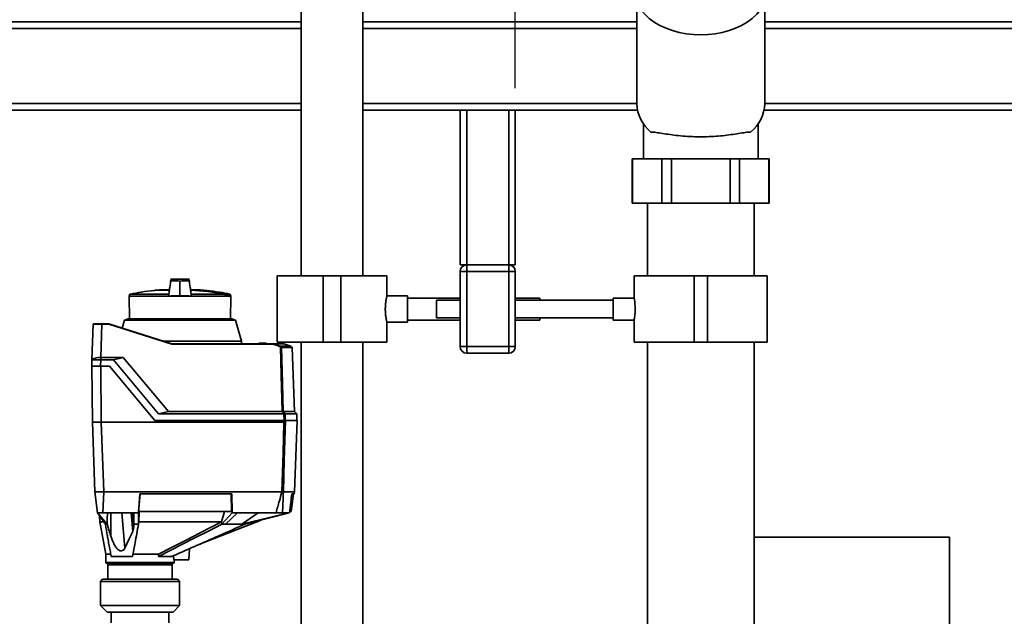
# Paper-space layout 'Blatt1' of a CAD drawing. Units: millimetres. Extents: x 0 to 5940, y 0 to 4200.
# Drawn here: x 1193 to 1639, y 3040 to 3310 of the extents above; entities that cross this region are included whole.
import ezdxf

# ---------------------------------------------------------------- set-up
doc = ezdxf.new("R2010")
doc.units = ezdxf.units.MM
doc.header["$LTSCALE"] = 10
doc.layers.add('1', color=7, linetype='Continuous')
doc.styles.add('SLDTEXTSTYLE0', font='TXT', dxfattribs={"width": 0.605})
doc.dimstyles.new('SLDDIMSTYLE0', dxfattribs={"dimtxt": 35, "dimasz": 25, "dimexe": 0, "dimexo": 0.0625, "dimgap": 8.75, "dimtad": 1, "dimdec": 1, "dimrnd": 1e-09, "dimzin": 4, "dimdsep": 46, "dimtxsty": 'SLDTEXTSTYLE0', "dimsah": 1, "dimcen": 0.09, "dimadec": 0, "dimazin": 1, "dimtfac": 1, "dimtdec": 1, "dimtofl": 0, "dimtmove": 0, "dimatfit": 3, "dimfxl": 1, "dimfrac": 2, "dimtolj": 1, "dimtzin": 12, "dimarcsym": 0})
doc.dimstyles.new('SLDDIMSTYLE1', dxfattribs={"dimtxt": 35, "dimasz": 25, "dimexe": 0, "dimexo": 0.0625, "dimgap": 8.75, "dimtad": 1, "dimdec": 1, "dimrnd": 1e-09, "dimzin": 12, "dimdsep": 46, "dimtxsty": 'SLDTEXTSTYLE0', "dimsah": 1, "dimcen": 0.09, "dimadec": 0, "dimazin": 3, "dimtfac": 1, "dimtdec": 1, "dimtofl": 0, "dimtmove": 0, "dimatfit": 3, "dimfxl": 1, "dimfrac": 2, "dimtolj": 1, "dimtzin": 12, "dimarcsym": 0})

# ---------------------------------------------------------------- blocks, each defined once
blk = doc.blocks.new('_D')
at = {"layer": '1'}
for p, q in [((542.73, 3389.33), (542.73, 3854.59)), ((2118.97, 3077.33), (2118.97, 3854.59)), ((542.73, 3844.59), (2118.97, 3844.59))]:
    blk.add_line(p, q, dxfattribs=at)
for points in [[(542.73, 3844.59), (567.73, 3840.59), (567.73, 3848.59)], [(2118.97, 3844.59), (2093.97, 3848.59), (2093.97, 3840.59)]]:
    blk.add_solid(points, dxfattribs=at)
at = {"layer": '1', "insert": (1238.61, 3889.71), "char_height": 35, "attachment_point": 1, "style": 'SLDTEXTSTYLE0'}
blk.add_mtext('ca. 1600', dxfattribs=at)
blk = doc.blocks.new('_D_2')
at = {"layer": '1'}
for p, q in [((1417.73, 3279.33), (1417.73, 3685.65)), ((1807.73, 3279.33), (1807.73, 3685.65)), ((1417.73, 3675.65), (1807.73, 3675.65))]:
    blk.add_line(p, q, dxfattribs=at)
for points in [[(1417.73, 3675.65), (1442.73, 3671.65), (1442.73, 3679.65)], [(1807.73, 3675.65), (1782.73, 3679.65), (1782.73, 3671.65)]]:
    blk.add_solid(points, dxfattribs=at)
at = {"layer": '1', "insert": (1572.63, 3720.77), "char_height": 35, "attachment_point": 1, "style": 'SLDTEXTSTYLE0'}
blk.add_mtext('390', dxfattribs=at)

psp = doc.layouts.new('Blatt1')

# ---------------------------------------------------------------- linework, layer by layer
at = {"color": 7, "linetype": 'Continuous', "lineweight": 35}
for p, q in [((1320.73, 3350.23), (1320.73, 3194.33)), ((1348.73, 3194.33), (1348.73, 3350.23)), ((1472.73, 3317.61), (1472.73, 3272.33)), ((1530.73, 3272.33), (1530.73, 3317.61)), ((1093.88, 3309.33), (1320.73, 3309.33)), ((1348.73, 3309.33), (1472.73, 3309.33)), ((1530.73, 3309.33), (1847.73, 3309.33)), ((1093.88, 3306.33), (1320.73, 3306.33)), ((1348.73, 3306.33), (1472.73, 3306.33)), ((1530.73, 3306.33), (1844.73, 3306.33)), ((1093.88, 3272.33), (1320.73, 3272.33)), ((1093.88, 3269.33), (1320.73, 3269.33)), ((1348.73, 3272.33), (1472.73, 3272.33)), ((1348.73, 3269.33), (1392.73, 3269.33)), ((1392.73, 3269.33), (1392.73, 3199.33)), ((1395.73, 3269.33), (1392.73, 3269.33)), ((1395.73, 3269.33), (1395.73, 3199.33)), ((1414.73, 3269.33), (1395.73, 3269.33)), ((1414.73, 3269.33), (1414.73, 3199.33)), ((1417.73, 3269.33), (1414.73, 3269.33)), ((1417.73, 3269.33), (1417.73, 3199.33)), ((1417.73, 3269.33), (1473.04, 3269.33)), ((1530.42, 3269.33), (1807.73, 3269.33)), ((1530.73, 3272.33), (1810.73, 3272.33)), ((1475.73, 3263.24), (1475.73, 3247.33)), ((1527.73, 3247.33), (1527.73, 3263.24)), ((1470.73, 3247.33), (1470.73, 3227.33)), ((1470.73, 3247.33), (1470.83, 3247.33)), ((1470.83, 3247.33), (1470.83, 3227.33)), ((1470.83, 3247.33), (1484.14, 3247.33)), ((1484.14, 3247.33), (1488.43, 3247.33)), ((1484.14, 3247.33), (1484.14, 3227.33)), ((1488.43, 3247.33), (1488.43, 3227.33)), ((1488.43, 3247.33), (1515.04, 3247.33)), ((1515.04, 3247.33), (1519.33, 3247.33)), ((1515.04, 3247.33), (1515.04, 3227.33)), ((1519.33, 3227.33), (1519.33, 3247.33)), ((1519.33, 3247.33), (1532.63, 3247.33)), ((1532.63, 3247.33), (1532.63, 3227.33)), ((1532.63, 3247.33), (1532.73, 3247.33)), ((1532.73, 3227.33), (1532.73, 3247.33)), ((1470.73, 3227.33), (1470.83, 3227.33)), ((1470.83, 3227.33), (1484.14, 3227.33)), ((1477.58, 3227.33), (1477.58, 3194.33)), ((1484.14, 3227.33), (1488.43, 3227.33)), ((1488.43, 3227.33), (1515.04, 3227.33)), ((1515.04, 3227.33), (1519.33, 3227.33)), ((1519.33, 3227.33), (1532.63, 3227.33)), ((1525.88, 3194.33), (1525.88, 3227.33)), ((1532.63, 3227.33), (1532.73, 3227.33)), ((1395.73, 3199.33), (1392.73, 3199.33)), ((1395.73, 3196.33), (1395.73, 3199.33)), ((1395.73, 3199.33), (1414.73, 3199.33)), ((1417.73, 3199.33), (1414.73, 3199.33)), ((1414.73, 3196.33), (1414.73, 3199.33)), ((1309.88, 3194.33), (1309.88, 3164.33)), ((1309.88, 3194.33), (1330.73, 3194.33)), ((1330.73, 3194.33), (1330.73, 3164.33)), ((1330.73, 3194.33), (1338.73, 3194.33)), ((1338.73, 3194.33), (1338.73, 3164.33)), ((1338.73, 3194.33), (1359.58, 3194.33)), ((1359.58, 3185.31), (1359.58, 3194.33)), ((1392.73, 3162.33), (1392.73, 3196.33)), ((1395.73, 3196.33), (1392.73, 3196.33)), ((1395.73, 3196.33), (1395.73, 3162.33)), ((1414.73, 3196.33), (1395.73, 3196.33)), ((1414.73, 3162.33), (1414.73, 3196.33)), ((1417.73, 3196.33), (1414.73, 3196.33)), ((1417.73, 3196.33), (1417.73, 3162.33)), ((1471.58, 3194.33), (1471.58, 3184.32)), ((1471.58, 3194.33), (1498.73, 3194.33)), ((1498.73, 3194.33), (1498.73, 3164.33)), ((1498.73, 3194.33), (1504.73, 3194.33)), ((1504.73, 3194.33), (1504.73, 3164.33)), ((1504.73, 3194.33), (1531.88, 3194.33)), ((1531.88, 3164.33), (1531.88, 3194.33)), ((1265.84, 3191.82), (1265.84, 3192.02)), ((1265.84, 3186.67), (1265.84, 3191.82)), ((1243.19, 3186.09), (1242.84, 3185.11)), ((1242.84, 3185.11), (1243.01, 3174.93)), ((1242.84, 3185.11), (1260.78, 3185.11)), ((1260.83, 3186.09), (1243.19, 3186.09)), ((1255.8, 3187.92), (1261.02, 3187.92)), ((1256.08, 3187.95), (1261, 3187.95)), ((1260.95, 3187.98), (1256.55, 3187.98)), ((1260.95, 3187.99), (1256.59, 3187.99)), ((1260.83, 3186.09), (1260.78, 3185.11)), ((1260.78, 3185.11), (1270.91, 3185.11)), ((1265.84, 3186.67), (1265.84, 3185.36)), ((1275.1, 3187.99), (1270.74, 3187.99)), ((1275.14, 3187.98), (1270.74, 3187.98)), ((1270.86, 3186.09), (1286.16, 3186.09)), ((1270.91, 3185.11), (1270.86, 3186.09)), ((1270.91, 3185.11), (1286.57, 3185.11)), ((1286.15, 3186.12), (1288.39, 3186.12)), ((1288.53, 3185.99), (1286.3, 3185.99)), ((1286.64, 3185.11), (1286.57, 3185.11)), ((1286.64, 3185.11), (1288.85, 3185.11)), ((1288.85, 3185.11), (1288.53, 3185.99)), ((1288.68, 3174.93), (1288.85, 3185.11)), ((1368.85, 3185.33), (1359.58, 3185.33)), ((1368.85, 3185.33), (1368.85, 3173.33)), ((1392.73, 3184.33), (1368.85, 3184.33)), ((1392.73, 3183.33), (1382, 3183.33)), ((1382, 3179.33), (1382, 3183.33)), ((1428.85, 3184.33), (1417.73, 3184.33)), ((1462, 3183.33), (1417.73, 3183.33)), ((1428.85, 3184.33), (1428.85, 3183.33)), ((1471.58, 3184.33), (1462, 3184.33)), ((1462, 3179.33), (1462, 3184.33)), ((1382, 3175.33), (1382, 3179.33)), ((1462, 3174.33), (1462, 3179.33)), ((1225.95, 3156.39), (1226.51, 3172.43)), ((1230.51, 3172.43), (1229.98, 3157.42)), ((1230.51, 3172.63), (1233.64, 3172.63)), ((1230.51, 3172.63), (1230.51, 3172.43)), ((1233.61, 3172.43), (1230.51, 3172.43)), ((1262.16, 3163.43), (1233.61, 3172.43)), ((1233.64, 3172.63), (1233.64, 3172.63)), ((1233.64, 3172.63), (1262.19, 3163.63)), ((1240.66, 3174.34), (1239.63, 3170.74)), ((1242.36, 3174.93), (1240.66, 3174.34)), ((1291.03, 3174.34), (1240.66, 3174.34)), ((1242.36, 3174.93), (1265.84, 3174.93)), ((1265.84, 3174.93), (1289.33, 3174.93)), ((1291.03, 3174.34), (1289.33, 3174.93)), ((1293.75, 3164.83), (1291.03, 3174.34)), ((1359.58, 3164.33), (1359.58, 3173.35)), ((1359.58, 3173.33), (1368.85, 3173.33)), ((1368.85, 3174.33), (1392.73, 3174.33)), ((1382, 3175.33), (1392.73, 3175.33)), ((1417.73, 3175.33), (1462, 3175.33)), ((1417.73, 3174.33), (1428.85, 3174.33)), ((1428.85, 3175.33), (1428.85, 3174.33)), ((1462, 3174.33), (1471.59, 3174.33)), ((1471.58, 3174.39), (1471.58, 3164.33)), ((1293.75, 3164.83), (1258.36, 3164.83)), ((1307.86, 3163.43), (1262.16, 3163.43)), ((1262.19, 3163.63), (1307.88, 3163.63)), ((1262.19, 3163.63), (1262.19, 3163.63)), ((1293.77, 3163.63), (1293.75, 3164.83)), ((1301.45, 3163.63), (1301.76, 3163.93)), ((1301.45, 3163.63), (1301.45, 3163.63)), ((1301.45, 3163.63), (1301.45, 3163.63)), ((1301.66, 3163.63), (1301.65, 3163.63)), ((1301.65, 3163.63), (1301.65, 3163.63)), ((1301.97, 3163.93), (1301.66, 3163.63)), ((1305.03, 3163.63), (1301.66, 3163.63)), ((1301.97, 3163.93), (1304.72, 3163.93)), ((1305.03, 3163.63), (1304.72, 3163.93)), ((1304.92, 3163.93), (1305.24, 3163.63)), ((1305.04, 3163.63), (1305.03, 3163.63)), ((1305.04, 3163.63), (1305.04, 3163.63)), ((1305.24, 3163.63), (1305.24, 3163.63)), ((1307.88, 3163.63), (1311.22, 3162.48)), ((1307.88, 3163.63), (1307.88, 3163.63)), ((1312.82, 3163.63), (1307.88, 3163.63)), ((1309.88, 3164.33), (1330.73, 3164.33)), ((1311.22, 3162.48), (1316.06, 3162.48)), ((1312.82, 3163.63), (1316.06, 3162.48)), ((1316.06, 3162.48), (1316.57, 3162.14)), ((1320.73, 3164.33), (1320.73, 2941.83)), ((1330.73, 3164.33), (1338.73, 3164.33)), ((1338.73, 3164.33), (1359.58, 3164.33)), ((1348.73, 2941.83), (1348.73, 3164.33)), ((1395.73, 3162.33), (1392.73, 3162.33)), ((1395.73, 3162.33), (1414.73, 3162.33)), ((1395.73, 3159.33), (1395.73, 3162.33)), ((1414.73, 3159.33), (1414.73, 3162.33)), ((1417.73, 3162.33), (1414.73, 3162.33)), ((1471.58, 3164.33), (1498.73, 3164.33)), ((1477.58, 3164.33), (1477.58, 2937.33)), ((1498.73, 3164.33), (1504.73, 3164.33)), ((1504.73, 3164.33), (1531.88, 3164.33)), ((1525.88, 2937.33), (1525.88, 3164.33)), ((1311.8, 3162.14), (1316.57, 3162.14)), ((1316.69, 3161.99), (1311.86, 3161.99)), ((1316.57, 3162.14), (1316.58, 3162.13)), ((1316.58, 3162.13), (1316.63, 3162.13)), ((1317.7, 3132.96), (1316.69, 3161.99)), ((1414.73, 3159.33), (1395.73, 3159.33)), ((1225.84, 3153.43), (1225.95, 3156.38)), ((1225.97, 3153.43), (1226.19, 3128.13)), ((1229.95, 3156.38), (1229.84, 3153.43)), ((1229.84, 3153.43), (1233.84, 3153.43)), ((1229.95, 3157.42), (1229.95, 3156.37)), ((1229.95, 3157.42), (1229.98, 3157.42)), ((1235.66, 3156.37), (1229.95, 3156.37)), ((1229.97, 3153.43), (1230.19, 3128.13)), ((1229.98, 3157.42), (1240.1, 3157.42)), ((1233.84, 3153.43), (1254.4, 3128.93)), ((1240.1, 3157.42), (1235.66, 3156.37)), ((1256.18, 3131.93), (1235.66, 3156.37)), ((1240.1, 3157.42), (1260.62, 3132.96)), ((1256.18, 3131.93), (1260.62, 3132.96)), ((1256.18, 3131.93), (1312.95, 3131.93)), ((1260.62, 3132.96), (1312.16, 3132.96)), ((1312.64, 3132.96), (1317.7, 3132.96)), ((1313.03, 3128.93), (1312.95, 3131.93)), ((1313.43, 3131.93), (1313.51, 3128.93)), ((1318.74, 3131.93), (1313.43, 3131.93)), ((1318.74, 3131.93), (1317.7, 3132.96)), ((1318.84, 3128.93), (1318.74, 3131.93)), ((1227.29, 3096.63), (1226.19, 3128.13)), ((1226.19, 3128.13), (1230.19, 3128.13)), ((1231.29, 3096.63), (1230.19, 3128.13)), ((1312.88, 3128.13), (1230.19, 3128.13)), ((1254.4, 3128.93), (1313.03, 3128.93)), ((1318.87, 3128.93), (1313.58, 3128.93)), ((1317.74, 3096.63), (1318.87, 3128.93)), ((1228.46, 3087.13), (1227.29, 3096.63)), ((1227.36, 3096.63), (1230.57, 3096.63)), ((1231.29, 3096.63), (1230.94, 3087.13)), ((1312.03, 3096.63), (1231.29, 3096.63)), ((1247.03, 3087.13), (1247.71, 3095.63)), ((1247.74, 3095.63), (1247.1, 3087.63)), ((1289.27, 3095.63), (1247.71, 3095.63)), ((1289.21, 3087.63), (1289.01, 3095.63)), ((1289.27, 3095.63), (1289.48, 3087.13)), ((1312.03, 3096.63), (1312.04, 3096.63)), ((1317.74, 3096.63), (1312.71, 3096.63)), ((1312.71, 3096.63), (1312.71, 3096.63)), ((1316.24, 3087.63), (1317.22, 3095.63)), ((1317.62, 3095.63), (1316.53, 3095.63)), ((1317.62, 3095.63), (1317.74, 3096.63)), ((1232.06, 3081.93), (1228.46, 3087.13)), ((1228.46, 3087.13), (1232.88, 3081.93)), ((1244.93, 3087.13), (1230.94, 3087.13)), ((1234.46, 3076.63), (1234.55, 3087.13)), ((1240.81, 3071.03), (1239.54, 3087.13)), ((1244.42, 3078.68), (1243.76, 3087.13)), ((1244.93, 3081.35), (1244.43, 3087.13)), ((1244.48, 3087.13), (1244.93, 3081.93)), ((1247.03, 3087.13), (1244.93, 3087.13)), ((1244.93, 3081.93), (1244.93, 3087.13)), ((1247.03, 3087.13), (1247.03, 3081.93)), ((1247.1, 3087.63), (1289.21, 3087.63)), ((1284.7, 3082.96), (1286.05, 3087.63)), ((1284.76, 3081.93), (1289.48, 3087.13)), ((1291.91, 3087.13), (1286.48, 3081.93)), ((1291.91, 3087.13), (1289.48, 3087.13)), ((1309.37, 3087.13), (1291.91, 3087.13)), ((1293.85, 3081.93), (1301.28, 3087.13)), ((1293.85, 3081.93), (1315.1, 3087.13)), ((1315.39, 3087.13), (1295.26, 3081.93)), ((1315.1, 3087.13), (1312.26, 3087.13)), ((1315.39, 3087.13), (1315.1, 3087.13)), ((1315.62, 3087.63), (1316.24, 3087.63)), ((1229.4, 3085.77), (1229.6, 3082.9)), ((1229.58, 3083.01), (1232.23, 3068.33)), ((1244.93, 3081.35), (1244.93, 3081.93)), ((1247.03, 3081.93), (1247.11, 3082.87)), ((1274.37, 3072.68), (1300.59, 3082.93)), ((1284.68, 3082.93), (1284.7, 3082.96)), ((1284.76, 3081.93), (1284.7, 3082.96)), ((1300.57, 3082.91), (1302.42, 3083.78)), ((1614.36, 3075.99), (1525.88, 3075.99)), ((1269.84, 3065.73), (1270.11, 3070.8)), ((1232.23, 3068.33), (1232.23, 3064.53)), ((1232.23, 3068.33), (1234.64, 3068.33)), ((1232.23, 3064.53), (1247.73, 3064.53)), ((1232.43, 3064.33), (1247.73, 3064.33)), ((1234.71, 3067.33), (1244.31, 3067.33)), ((1244.4, 3068.33), (1256.05, 3068.33)), ((1247.73, 3064.53), (1263.23, 3064.53)), ((1247.73, 3064.33), (1263.03, 3064.33)), ((1256.13, 3067.33), (1262.15, 3067.33)), ((1262.96, 3067.68), (1262.98, 3065.73)), ((1269.84, 3065.73), (1262.98, 3065.73)), ((1263.23, 3064.53), (1263.23, 3065.73)), ((1233.23, 3063.53), (1233.23, 3057.03)), ((1247.73, 3063.53), (1233.23, 3063.53)), ((1262.23, 3063.53), (1247.73, 3063.53)), ((1262.23, 3057.03), (1262.23, 3063.53)), ((1230.78, 3057.03), (1229.78, 3056.03)), ((1229.78, 3056.03), (1229.78, 3045.13)), ((1254.61, 3056.03), (1229.78, 3056.03)), ((1230.78, 3057.03), (1254.22, 3057.03)), ((1254.22, 3057.03), (1264.68, 3057.03)), ((1265.68, 3056.03), (1254.61, 3056.03)), ((1265.68, 3056.03), (1264.68, 3057.03)), ((1265.68, 3045.13), (1265.68, 3056.03)), ((1229.78, 3045.13), (1232.78, 3042.13)), ((1229.78, 3045.13), (1265.68, 3045.13)), ((1262.68, 3042.13), (1232.78, 3042.13)), ((1234.73, 3042.13), (1234.73, 3037.33)), ((1260.73, 3037.33), (1260.73, 3042.13)), ((1262.68, 3042.13), (1265.68, 3045.13))]:
    psp.add_line(p, q, dxfattribs=at)
at = {"color": 7, "linetype": 'Continuous', "lineweight": 35, "flags": 128}
for points in [[(1470.73, 3325.36), (1470.83, 3323.61), (1471.27, 3321.3), (1472.05, 3319.03), (1473.17, 3316.84), (1474.61, 3314.74), (1476.36, 3312.76), (1478.4, 3310.92), (1480.7, 3309.25), (1483.24, 3307.76), (1485.99, 3306.47), (1488.92, 3305.4), (1492, 3304.55), (1495.18, 3303.93), (1498.44, 3303.56), (1501.73, 3303.44)], [(1501.73, 3303.44), (1505.03, 3303.56), (1508.28, 3303.93), (1511.47, 3304.55), (1514.54, 3305.4), (1517.47, 3306.47), (1520.22, 3307.76), (1522.76, 3309.25), (1525.06, 3310.92), (1527.1, 3312.76), (1528.85, 3314.74), (1530.29, 3316.84), (1531.41, 3319.03), (1532.2, 3321.3), (1532.63, 3323.61), (1532.73, 3325.36)], [(1286.57, 3185.11), (1286.52, 3185.24), (1286.47, 3185.36), (1286.41, 3185.48), (1286.36, 3185.6), (1286.31, 3185.73), (1286.26, 3185.85), (1286.21, 3185.97), (1286.16, 3186.09)], [(1312.16, 3132.96), (1311.72, 3149.32), (1311.37, 3162.17)], [(1311.86, 3161.99), (1312.3, 3145.74), (1312.64, 3132.96)], [(1312.04, 3096.63), (1312.51, 3114.27), (1312.88, 3128.13)], [(1313.58, 3128.93), (1313.09, 3110.84), (1312.71, 3096.63)], [(1313.48, 3128.93), (1313.5, 3128.93), (1313.51, 3128.93), (1313.52, 3128.93), (1313.54, 3128.93), (1313.55, 3128.93), (1313.56, 3128.93), (1313.57, 3128.93), (1313.58, 3128.93)], [(1232.95, 3087.13), (1232.91, 3084.21), (1232.88, 3081.93)], [(1232.88, 3081.93), (1232.77, 3081.93), (1232.67, 3081.93), (1232.56, 3081.93), (1232.46, 3081.93), (1232.35, 3081.93), (1232.25, 3081.93), (1232.15, 3081.93), (1232.06, 3081.93)], [(1247.03, 3081.93), (1246.76, 3081.93), (1246.5, 3081.93), (1246.23, 3081.93), (1245.97, 3081.93), (1245.71, 3081.93), (1245.45, 3081.93), (1245.19, 3081.93), (1244.93, 3081.93)], [(1247.11, 3082.87), (1247.12, 3082.9), (1247.12, 3082.93)], [(1284.68, 3082.93), (1274.94, 3077.96), (1268.64, 3074.75), (1262.35, 3071.54), (1256.05, 3068.33)], [(1256.13, 3067.33), (1261.65, 3070.14), (1267.33, 3073.04), (1272.55, 3075.7), (1278.71, 3078.84), (1284.76, 3081.93)], [(1286.48, 3081.93), (1286.27, 3081.93), (1286.06, 3081.93), (1285.84, 3081.93), (1285.63, 3081.93), (1285.41, 3081.93), (1285.2, 3081.93), (1284.98, 3081.93), (1284.76, 3081.93)], [(1295.26, 3081.93), (1295.09, 3081.93), (1294.92, 3081.93), (1294.75, 3081.93), (1294.57, 3081.93), (1294.39, 3081.93), (1294.21, 3081.93), (1294.03, 3081.93), (1293.85, 3081.93)], [(1240.81, 3071.03), (1242.83, 3075.31), (1244.42, 3078.68)]]:
    psp.add_lwpolyline(points, dxfattribs=at)
at = {"color": 7, "linetype": 'Continuous', "lineweight": 35}
for centre, radius, start, end in [((1490.04, 3272.93), 17.32, 181.9933, 230.9374), ((1513.42, 3272.93), 17.32, 309.0626, 358.0067), ((1395.73, 3196.33), 3, 90, 180), ((1414.73, 3196.33), 3, 0, 90), ((1256.09, 3187.85), 0.1, 94.901, 131.7919), ((1256.59, 3187.49), 0.5, 83.2923, 94.6685), ((1256.59, 3187.49), 0.5, 60.3664, 83.2923), ((1265.84, 3074.28), 113.66, 79.7102, 87.551), ((1265.84, 3073.94), 113.98, 79.7328, 87.556), ((1275.1, 3187.49), 0.5, 85.3315, 90), ((1287.74, 3185.8), 1.62, 168.8965, 169.5856), ((1287.36, 3183.09), 3.09, 110.1392, 111.7175), ((1288.35, 3185.92), 0.2, 20, 78.621), ((1226.71, 3172.43), 0.2, 90, 178), ((1314.68, 3160.57), 3.95, 151.0928, 153.8813), ((1310.07, 3160.2), 2.37, 56.609, 63.3204), ((1310.07, 3160.2), 2.56, 56.4863, 63.2046), ((1314.24, 3160.33), 3.4, 144.0058, 147.2415), ((1395.73, 3162.33), 3, 180, 270), ((1414.73, 3162.33), 3, 270, 0), ((1311.66, 3161.99), 0.203, 1.7458, 47.4291), ((1316.49, 3161.99), 0.2, 2, 44.3263), ((923.53, 2834.68), 489.9, 37.3543, 37.5069), ((924.68, 2835.45), 488.91, 37.3302, 37.4831), ((1232.43, 3064.53), 0.2, 180, 270), ((1232.43, 3063.53), 0.8, 0, 90), ((1263.03, 3063.53), 0.8, 90, 180), ((1263.03, 3064.53), 0.2, 270, 0)]:
    psp.add_arc(centre, radius, start, end, dxfattribs=at)
psp.add_ellipse((1602.95, 2986.57), major_axis=(-0.01, 659.68), ratio=0.017455, start_param=4.634524, end_param=4.84835, dxfattribs=at)
for points, knots in [([(1479.13, 3259.48), (1479.88, 3259.43), (1481.41, 3259.33), (1484.37, 3258.82), (1487.78, 3258.3), (1491.57, 3257.82), (1495.75, 3257.47), (1500.08, 3257.3), (1504.46, 3257.32), (1508.65, 3257.53), (1512.67, 3257.91), (1516.38, 3258.4), (1519.74, 3258.93), (1522.42, 3259.38), (1523.77, 3259.45), (1524.34, 3259.48)], [0, 0, 0, 0, 0.076602, 0.155658, 0.23216, 0.310709, 0.390026, 0.471795, 0.548597, 0.627672, 0.703853, 0.78213, 0.86046, 0.941008, 1, 1, 1, 1]), ([(1261.74, 3192.66), (1261.56, 3191.48), (1261.28, 3189.6), (1261, 3187.73), (1260.9, 3187.03)], [0, 0, 0, 0, 0.629661, 1, 1, 1, 1]), ([(1261.75, 3192.7), (1261.57, 3191.52), (1261.33, 3189.94), (1261.1, 3188.37), (1261.04, 3187.99)], [0, 0, 0, 0, 0.755459, 1, 1, 1, 1]), ([(1265.84, 3192.93), (1265.29, 3192.92), (1264.08, 3192.91), (1262.61, 3192.85), (1261.59, 3192.75), (1261.78, 3192.65), (1261.73, 3192.56), (1261.75, 3192.47), (1261.73, 3192.39), (1261.78, 3192.3), (1261.59, 3192.19), (1262.61, 3192.1), (1264.08, 3192.04), (1265.29, 3192.03), (1265.84, 3192.02)], [0, 0, 0, 0, 0.101926, 0.224905, 0.29771, 0.370199, 0.436632, 0.5, 0.563368, 0.629801, 0.70229, 0.775096, 0.898075, 1, 1, 1, 1]), ([(1265.84, 3192.02), (1266.39, 3192.03), (1267.61, 3192.04), (1269.08, 3192.1), (1270.1, 3192.19), (1269.91, 3192.3), (1269.96, 3192.39), (1269.94, 3192.47), (1269.96, 3192.56), (1269.91, 3192.65), (1270.1, 3192.75), (1269.08, 3192.85), (1267.61, 3192.91), (1266.39, 3192.92), (1265.84, 3192.93)], [0, 0, 0, 0, 0.101925, 0.224903, 0.29771, 0.370199, 0.436631, 0.5, 0.563368, 0.6298, 0.702289, 0.775095, 0.898074, 1, 1, 1, 1]), ([(1270.79, 3187.03), (1270.68, 3187.74), (1270.4, 3189.63), (1270.12, 3191.52), (1269.94, 3192.7)], [0, 0, 0, 0, 0.371253, 1, 1, 1, 1]), ([(1270.65, 3187.99), (1270.59, 3188.36), (1270.36, 3189.92), (1270.13, 3191.48), (1269.95, 3192.66)], [0, 0, 0, 0, 0.242231, 1, 1, 1, 1]), ([(1255.91, 3187.9), (1255.36, 3187.86), (1252.82, 3187.68), (1248.63, 3187.11), (1245.02, 3186.42), (1243.36, 3186.11)], [0, 0, 0, 0, 0.130867, 0.60077, 1, 1, 1, 1]), ([(1265.84, 3185.36), (1265.16, 3185.36), (1263.79, 3185.35), (1262.18, 3185.27), (1261.21, 3185.18), (1260.88, 3185.13), (1260.78, 3185.11)], [0, 0, 0, 0, 0.336847, 0.673902, 0.895241, 1, 1, 1, 1]), ([(1260.91, 3187.03), (1260.9, 3186.99), (1260.88, 3186.84), (1260.87, 3186.53), (1260.84, 3186.24), (1260.83, 3186.09)], [0, 0, 0, 0, 0.158671, 0.579246, 1, 1, 1, 1]), ([(1265.84, 3185.36), (1266.53, 3185.36), (1267.9, 3185.35), (1269.51, 3185.27), (1270.48, 3185.18), (1270.81, 3185.13), (1270.91, 3185.11)], [0, 0, 0, 0, 0.3368468, 0.6739017, 0.8952407, 1, 1, 1, 1]), ([(1270.86, 3186.09), (1270.85, 3186.25), (1270.82, 3186.56), (1270.8, 3186.86), (1270.79, 3187.01), (1270.79, 3187.03)], [0, 0, 0, 0, 0.452622, 0.8927474, 1, 1, 1, 1]), ([(1288.27, 3186.11), (1286.78, 3186.4), (1283.36, 3187.07), (1278.96, 3187.66), (1276.06, 3187.88), (1275.11, 3187.95)], [0, 0, 0, 0, 0.343183, 0.786647, 1, 1, 1, 1]), ([(1286.15, 3186.12), (1286.17, 3186.11), (1286.2, 3186.1), (1286.25, 3186.07), (1286.28, 3186.03), (1286.29, 3186), (1286.3, 3185.99)], [0, 0, 0, 0, 0.286289, 0.548188, 0.785962, 1, 1, 1, 1]), ([(1286.3, 3185.99), (1286.36, 3185.83), (1286.48, 3185.53), (1286.59, 3185.24), (1286.64, 3185.11)], [0, 0, 0, 0, 0.56, 1, 1, 1, 1]), ([(1359.58, 3173.35), (1359.58, 3173.34), (1359.58, 3173.34), (1359.54, 3173.52), (1359.46, 3173.84), (1359.36, 3174.33), (1359.24, 3174.95), (1359.11, 3175.71), (1359, 3176.57), (1358.91, 3177.52), (1358.85, 3178.51), (1358.84, 3179.52), (1358.87, 3180.51), (1358.94, 3181.46), (1359.03, 3182.35), (1359.15, 3183.17), (1359.27, 3183.88), (1359.39, 3184.48), (1359.49, 3184.94), (1359.56, 3185.22), (1359.59, 3185.34), (1359.58, 3185.32), (1359.58, 3185.31)], [0, 0, 0, 0, 0.0323792, 0.083748, 0.1365842, 0.1884229, 0.2416932, 0.2948191, 0.3494701, 0.402773, 0.4576979, 0.5096899, 0.5632375, 0.6144973, 0.6671933, 0.7194129, 0.7730792, 0.8264676, 0.8814232, 0.9343947, 0.9889814, 1, 1, 1, 1]), ([(1471.58, 3184.32), (1471.59, 3184.27), (1471.61, 3184.17), (1471.73, 3183.35), (1471.88, 3182.11), (1471.98, 3180.69), (1471.99, 3179.73), (1472, 3179.33)], [0, 0, 0, 0, 0.205151, 0.417076, 0.631429, 0.847174, 1, 1, 1, 1]), ([(1472, 3179.33), (1471.99, 3178.77), (1471.97, 3177.65), (1471.84, 3176.16), (1471.7, 3175.04), (1471.59, 3174.39), (1471.59, 3174.39), (1471.59, 3174.39)], [0, 0, 0, 0, 0.212823, 0.425574, 0.640174, 0.856016, 1, 1, 1, 1]), ([(1230.51, 3172.43), (1229.98, 3172.43), (1228.93, 3172.44), (1227.63, 3172.44), (1226.81, 3172.44), (1226.7, 3172.44), (1226.66, 3172.44)], [0, 0, 0, 0, 0.28581, 0.571541, 0.857272, 1, 1, 1, 1]), ([(1226.79, 3172.63), (1226.79, 3172.63), (1226.81, 3172.63), (1227.08, 3172.63), (1227.75, 3172.63), (1228.78, 3172.63), (1229.73, 3172.63), (1230.24, 3172.63), (1230.51, 3172.63)], [0, 0, 0, 0, 0.003596, 0.151517, 0.426249, 0.70098, 0.848901, 1, 1, 1, 1]), ([(1233.64, 3172.63), (1233.64, 3172.62), (1233.64, 3172.62), (1233.64, 3172.58), (1233.63, 3172.51), (1233.62, 3172.46), (1233.61, 3172.43)], [0, 0, 0, 0, 0.234292, 0.486894, 0.753201, 1, 1, 1, 1]), ([(1262.16, 3163.43), (1262.16, 3163.46), (1262.17, 3163.51), (1262.18, 3163.58), (1262.19, 3163.62), (1262.19, 3163.62), (1262.19, 3163.63)], [0, 0, 0, 0, 0.246799, 0.513106, 0.765708, 1, 1, 1, 1]), ([(1301.65, 3163.63), (1301.63, 3163.63), (1301.59, 3163.63), (1301.53, 3163.63), (1301.48, 3163.63), (1301.46, 3163.63), (1301.45, 3163.63), (1301.45, 3163.63)], [0, 0, 0, 0, 0.2121401, 0.4240538, 0.6388623, 0.8531571, 1, 1, 1, 1]), ([(1301.76, 3163.93), (1301.77, 3163.93), (1301.77, 3163.93), (1301.78, 3163.93), (1301.82, 3163.93), (1301.87, 3163.93), (1301.92, 3163.93), (1301.96, 3163.93), (1301.97, 3163.93)], [0, 0, 0, 0, 0.145398, 0.333777, 0.5, 0.666223, 0.854602, 1, 1, 1, 1]), ([(1304.72, 3163.93), (1304.73, 3163.93), (1304.77, 3163.93), (1304.82, 3163.93), (1304.87, 3163.93), (1304.91, 3163.93), (1304.92, 3163.93), (1304.92, 3163.93), (1304.92, 3163.93)], [0, 0, 0, 0, 0.145398, 0.333777, 0.5, 0.666223, 0.854602, 1, 1, 1, 1]), ([(1305.24, 3163.63), (1305.23, 3163.63), (1305.23, 3163.63), (1305.19, 3163.63), (1305.14, 3163.63), (1305.09, 3163.63), (1305.05, 3163.63), (1305.04, 3163.63)], [0, 0, 0, 0, 0.21214, 0.424054, 0.638862, 0.853157, 1, 1, 1, 1]), ([(1307.86, 3163.43), (1307.87, 3163.46), (1307.87, 3163.51), (1307.88, 3163.57), (1307.88, 3163.62), (1307.88, 3163.62), (1307.88, 3163.63)], [0, 0, 0, 0, 0.252397, 0.524839, 0.770124, 1, 1, 1, 1]), ([(1311.13, 3162.31), (1310.74, 3162.5), (1309.69, 3162.99), (1308.57, 3163.26), (1307.86, 3163.43)], [0, 0, 0, 0, 0.375685, 1, 1, 1, 1]), ([(1311.86, 3161.99), (1311.85, 3161.99), (1311.83, 3162), (1311.77, 3162.01), (1311.67, 3162.05), (1311.53, 3162.11), (1311.42, 3162.15), (1311.37, 3162.17)], [0, 0, 0, 0, 0.136933, 0.266901, 0.517326, 0.763532, 1, 1, 1, 1]), ([(1311.48, 3162.33), (1311.52, 3162.31), (1311.58, 3162.27), (1311.66, 3162.21), (1311.71, 3162.18), (1311.75, 3162.15), (1311.78, 3162.14), (1311.79, 3162.14), (1311.8, 3162.14)], [0, 0, 0, 0, 0.256926, 0.499089, 0.638811, 0.76459, 0.882538, 1, 1, 1, 1]), ([(1229.84, 3153.43), (1229.3, 3153.43), (1228.25, 3153.43), (1226.95, 3153.43), (1226.03, 3153.43), (1225.91, 3153.43), (1225.84, 3153.43)], [0, 0, 0, 0, 0.259932, 0.5, 0.740068, 1, 1, 1, 1]), ([(1225.95, 3156.35), (1225.96, 3156.37), (1226.01, 3156.45), (1226.45, 3156.83), (1227.35, 3157.13), (1228.57, 3157.38), (1229.49, 3157.41), (1229.95, 3157.42)], [0, 0, 0, 0, 0.12378, 0.341327, 0.562397, 0.785738, 1, 1, 1, 1]), ([(1229.95, 3156.38), (1229.5, 3156.38), (1228.6, 3156.38), (1227.4, 3156.39), (1226.49, 3156.39), (1226.02, 3156.38), (1225.97, 3156.38), (1225.95, 3156.38)], [0, 0, 0, 0, 0.214952, 0.429824, 0.644441, 0.859214, 1, 1, 1, 1]), ([(1312.16, 3132.96), (1312.22, 3132.96), (1312.33, 3132.97), (1312.48, 3132.97), (1312.59, 3132.97), (1312.62, 3132.96), (1312.64, 3132.96)], [0, 0, 0, 0, 0.259957, 0.519835, 0.780096, 1, 1, 1, 1]), ([(1312.16, 3132.96), (1312.16, 3132.96), (1312.16, 3132.96), (1312.16, 3132.96), (1312.16, 3132.96)], [0, 0, 0, 0, 0.56, 1, 1, 1, 1]), ([(1312.64, 3132.96), (1312.64, 3132.96), (1312.64, 3132.96), (1312.64, 3132.96), (1312.64, 3132.96)], [0, 0, 0, 0, 0.56, 1, 1, 1, 1]), ([(1312.95, 3131.93), (1312.95, 3131.93), (1312.95, 3131.93), (1312.96, 3131.93), (1312.96, 3131.93)], [0, 0, 0, 0, 0.5599999, 1, 1, 1, 1]), ([(1313.43, 3131.93), (1313.41, 3131.93), (1313.37, 3131.93), (1313.25, 3131.93), (1313.1, 3131.93), (1313, 3131.93), (1312.96, 3131.93)], [0, 0, 0, 0, 0.261024, 0.52197, 0.783288, 1, 1, 1, 1]), ([(1313.43, 3131.93), (1313.43, 3131.93), (1313.43, 3131.93), (1313.43, 3131.93), (1313.43, 3131.93)], [0, 0, 0, 0, 0.56, 1, 1, 1, 1]), ([(1312.88, 3128.13), (1312.89, 3128.13), (1312.92, 3128.14), (1312.96, 3128.19), (1313.02, 3128.29), (1313.1, 3128.55), (1313.14, 3128.77), (1313.17, 3128.93)], [0, 0, 0, 0, 0.04664, 0.09585, 0.206195, 0.46631, 1, 1, 1, 1]), ([(1313.48, 3128.93), (1313.45, 3128.93), (1313.4, 3128.93), (1313.25, 3128.93), (1313.11, 3128.93), (1313.03, 3128.93)], [0, 0, 0, 0, 0.280776, 0.561514, 1, 1, 1, 1]), ([(1227.29, 3096.63), (1227.3, 3096.62), (1227.31, 3096.62), (1227.34, 3096.62), (1227.36, 3096.63)], [0, 0, 0, 0, 0.559955, 1, 1, 1, 1]), ([(1230.57, 3096.63), (1230.7, 3096.62), (1230.94, 3096.62), (1231.18, 3096.62), (1231.29, 3096.63)], [0, 0, 0, 0, 0.559985, 1, 1, 1, 1]), ([(1309.37, 3087.13), (1309.86, 3088.89), (1310.76, 3092.06), (1311.64, 3095.23), (1312.03, 3096.63)], [0, 0, 0, 0, 0.557795, 1, 1, 1, 1]), ([(1312.71, 3096.63), (1312.69, 3096.63), (1312.63, 3096.63), (1312.47, 3096.63), (1312.26, 3096.63), (1312.11, 3096.63), (1312.04, 3096.63)], [0, 0, 0, 0, 0.2508749, 0.501055, 0.7585899, 1, 1, 1, 1]), ([(1312.71, 3096.63), (1312.63, 3094.84), (1312.48, 3091.67), (1312.32, 3088.51), (1312.26, 3087.13)], [0, 0, 0, 0, 0.562692, 1, 1, 1, 1]), ([(1315.39, 3087.13), (1315.6, 3088.71), (1315.98, 3091.55), (1316.36, 3094.38), (1316.53, 3095.63)], [0, 0, 0, 0, 0.56, 1, 1, 1, 1]), ([(1230.94, 3087.13), (1230.58, 3087.13), (1229.85, 3087.13), (1229.04, 3087.13), (1228.55, 3087.13), (1228.49, 3087.13), (1228.46, 3087.13)], [0, 0, 0, 0, 0.279374, 0.558985, 0.779324, 1, 1, 1, 1]), ([(1247.12, 3082.93), (1247.15, 3083.46), (1247.22, 3084.34), (1247.31, 3085.56), (1247.38, 3086.59), (1247.43, 3087.28), (1247.46, 3087.63)], [0, 0, 0, 0, 0.3400001, 0.5600001, 0.78, 1, 1, 1, 1]), ([(1312.26, 3087.13), (1312.13, 3087.13), (1311.88, 3087.13), (1311.11, 3087.13), (1310.24, 3087.13), (1309.66, 3087.13), (1309.37, 3087.13)], [0, 0, 0, 0, 0.279964, 0.559486, 0.779618, 1, 1, 1, 1]), ([(1231.36, 3082.93), (1230.92, 3082.93), (1229.8, 3082.93), (1229.69, 3082.93), (1229.62, 3082.93)], [0, 0, 0, 0, 0.394682, 1, 1, 1, 1]), ([(1234.71, 3067.33), (1234.52, 3068.23), (1234.16, 3070.04), (1233.65, 3072.78), (1233.19, 3075.33), (1232.78, 3077.69), (1232.41, 3079.82), (1232.17, 3081.24), (1232.06, 3081.93)], [0, 0, 0, 0, 0.1879381, 0.3768408, 0.5644908, 0.7124061, 0.859111, 1, 1, 1, 1]), ([(1232.88, 3081.93), (1233.02, 3081.43), (1233.3, 3080.44), (1233.81, 3078.67), (1234.22, 3077.41), (1234.46, 3076.63)], [0, 0, 0, 0, 0.277513, 0.557885, 1, 1, 1, 1]), ([(1247.03, 3081.93), (1246.78, 3080.52), (1246.29, 3077.71), (1245.39, 3072.77), (1244.72, 3069.39), (1244.31, 3067.33)], [0, 0, 0, 0, 0.279799, 0.560177, 1, 1, 1, 1]), ([(1284.68, 3082.93), (1282.98, 3082.93), (1279.55, 3082.93), (1273.86, 3082.93), (1267.91, 3082.93), (1261.93, 3082.93), (1255.99, 3082.93), (1251.04, 3082.93), (1248.19, 3082.93), (1247.12, 3082.93)], [0, 0, 0, 0, 0.149086, 0.302497, 0.451563, 0.604952, 0.754035, 0.907444, 1, 1, 1, 1]), ([(1295.26, 3081.93), (1291.51, 3080.26), (1285.34, 3077.52), (1276.74, 3073.72), (1269.45, 3070.51), (1264.58, 3068.38), (1262.15, 3067.33)], [0, 0, 0, 0, 0.339527, 0.559842, 0.780353, 1, 1, 1, 1]), ([(1293.85, 3081.93), (1292.62, 3081.93), (1290.43, 3081.93), (1287.69, 3081.93), (1286.48, 3081.93)], [0, 0, 0, 0, 0.559902, 1, 1, 1, 1]), ([(1300.59, 3082.93), (1300.53, 3082.93), (1300.38, 3082.93), (1299.82, 3082.93), (1299.2, 3082.93), (1299.13, 3082.93)], [0, 0, 0, 0, 0.457142, 0.935458, 1, 1, 1, 1]), ([(1244.42, 3078.68), (1244.51, 3078.89), (1244.68, 3079.31), (1244.88, 3080.19), (1244.91, 3080.9), (1244.93, 3081.35)], [0, 0, 0, 0, 0.259154, 0.518212, 1, 1, 1, 1]), ([(1234.46, 3076.63), (1234.87, 3075.47), (1235.5, 3073.69), (1236.66, 3071.65), (1237.56, 3070.59), (1238.38, 3070.03), (1239.11, 3069.83), (1239.8, 3069.93), (1240.41, 3070.33), (1240.67, 3070.78), (1240.81, 3071.03)], [0, 0, 0, 0, 0.313043, 0.480991, 0.591546, 0.666095, 0.741296, 0.805101, 0.895314, 1, 1, 1, 1]), ([(1256.13, 3067.33), (1256.12, 3067.51), (1256.09, 3067.85), (1256.06, 3068.18), (1256.05, 3068.33)], [0, 0, 0, 0, 0.56, 1, 1, 1, 1])]:
    psp.add_open_spline(points, degree=3, knots=knots, dxfattribs=at)

# ---------------------------------------------------------------- dimensions: what is measured, and where the dimension line sits
at = {"layer": '1'}
for base, p1, p2, dimstyle, picture, middle in [((2118.97, 3844.59), (542.73, 3379.33), (2118.97, 3067.33), 'SLDDIMSTYLE0', '_D', (1330.85, 3844.59)), ((1807.73, 3675.65), (1417.73, 3269.33), (1807.73, 3269.33), 'SLDDIMSTYLE1', '_D_2', (1612.73, 3675.65))]:
    dim = psp.add_linear_dim(base=base, p1=p1, p2=p2, dimstyle=dimstyle, dxfattribs=at)
    dim.commit()
    dim.dimension.update_dxf_attribs({"geometry": picture, "text_midpoint": middle, "dimtype": 160})

doc.saveas('drawing.dxf')
